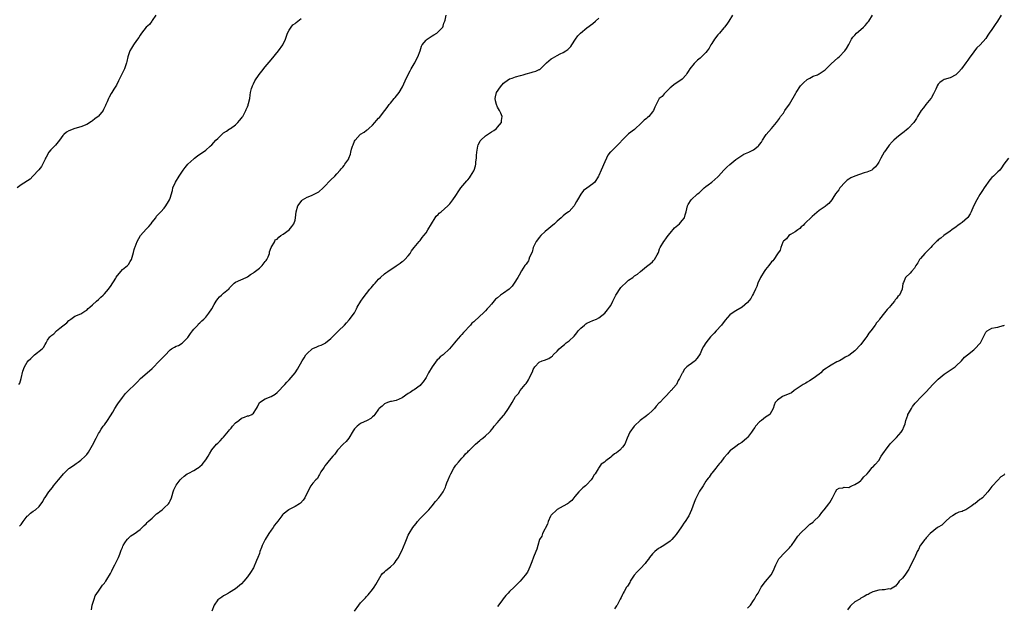
# Model space of a CAD drawing. Units: inches. Extents: x 2586000 to 2589000, y 1542000 to 1545000.
# Drawn here: x 2586364 to 2586695, y 1543671 to 1543867 of the extents above; entities that cross this region are included whole.
import ezdxf

# ---------------------------------------------------------------- set-up
doc = ezdxf.new("R2010")
doc.units = ezdxf.units.IN
doc.header["$MEASUREMENT"] = 0
doc.layers.add('LD25861542_10ft', color=112, linetype='Continuous')

msp = doc.modelspace()

# ---------------------------------------------------------------- linework, layer by layer
at = {"layer": 'LD25861542_10ft'}
for points, elevation in [([(2586410.24, 1543869), (2586409, 1543867.19), (2586408.84, 1543867), (2586408.08, 1543865.92), (2586407.01, 1543865), (2586405.39, 1543863), (2586405, 1543862.34), (2586404.54, 1543861.46), (2586404.11, 1543861), (2586403, 1543859.42), (2586402.71, 1543859), (2586402.1, 1543857.9), (2586401.49, 1543857), (2586401, 1543855.7), (2586400.77, 1543855), (2586400.5, 1543853.5), (2586400.39, 1543853), (2586400.04, 1543852.04), (2586399.71, 1543851), (2586399.48, 1543850.52), (2586398.67, 1543849), (2586397.73, 1543847), (2586397, 1543845.54), (2586396.83, 1543845.17), (2586396.16, 1543844.16), (2586395.43, 1543843), (2586395.25, 1543842.75), (2586394.54, 1543841.46), (2586394.31, 1543841), (2586393.89, 1543839.89), (2586393.48, 1543839), (2586393.29, 1543838.71), (2586393, 1543838.03), (2586392.65, 1543837.35), (2586392.49, 1543837), (2586391, 1543835.16), (2586390.83, 1543835), (2586389.77, 1543834.23), (2586389, 1543833.5), (2586388.66, 1543833.34), (2586387, 1543832.3), (2586385, 1543831.57), (2586383, 1543830.94), (2586381, 1543830.17), (2586380.25, 1543829.75), (2586379.36, 1543829), (2586379, 1543828.67), (2586377.84, 1543827), (2586377.46, 1543826.54), (2586376.58, 1543825.42), (2586376.22, 1543825), (2586375, 1543823.86), (2586374.32, 1543823), (2586373.36, 1543821.36), (2586373.13, 1543821), (2586373, 1543820.69), (2586371.83, 1543818.17), (2586370.92, 1543817.08), (2586368.87, 1543815), (2586368.02, 1543813.98), (2586365, 1543812.1), (2586363.6, 1543811)], 8490), ([(2586364.23, 1543745), (2586364.51, 1543745.49), (2586365, 1543747), (2586365.54, 1543749.54), (2586366.07, 1543751), (2586367, 1543752.55), (2586367.31, 1543753), (2586368.23, 1543753.77), (2586369, 1543754.6), (2586369.25, 1543754.75), (2586369.5, 1543755), (2586372, 1543757), (2586372.49, 1543757.51), (2586373, 1543758.45), (2586373.36, 1543759), (2586373.89, 1543759.89), (2586374.6, 1543761), (2586374.82, 1543761.18), (2586375, 1543761.36), (2586375.94, 1543762.06), (2586376.81, 1543763), (2586377.93, 1543763.93), (2586379, 1543764.78), (2586380.28, 1543765.72), (2586381, 1543766.57), (2586381.65, 1543767), (2586383, 1543767.93), (2586385, 1543768.78), (2586386.4, 1543769.6), (2586387, 1543769.97), (2586387.5, 1543770.5), (2586388.07, 1543771), (2586389, 1543771.78), (2586390.28, 1543773), (2586391, 1543773.55), (2586391.7, 1543774.3), (2586392.55, 1543775), (2586393, 1543775.42), (2586394.33, 1543777), (2586394.59, 1543777.41), (2586395, 1543777.89), (2586396.74, 1543780.74), (2586396.93, 1543781.07), (2586398.46, 1543783), (2586399, 1543783.61), (2586400.73, 1543785), (2586401, 1543785.36), (2586401.66, 1543786.34), (2586402.07, 1543787), (2586402.69, 1543789.31), (2586403, 1543790.35), (2586403.16, 1543791), (2586403.25, 1543791.25), (2586403.92, 1543793), (2586405.04, 1543795), (2586407, 1543797.19), (2586407.89, 1543798.11), (2586408.66, 1543799), (2586409, 1543799.56), (2586410.19, 1543801), (2586410.47, 1543801.53), (2586411, 1543802.05), (2586411.43, 1543802.57), (2586411.87, 1543803), (2586413, 1543804.25), (2586413.57, 1543805), (2586414.44, 1543806.44), (2586414.8, 1543807), (2586415, 1543807.54), (2586415.8, 1543810.2), (2586415.99, 1543811), (2586416.84, 1543813), (2586418.02, 1543815), (2586419.35, 1543817), (2586420.07, 1543817.93), (2586420.97, 1543819), (2586423, 1543820.81), (2586423.23, 1543821), (2586424.25, 1543821.75), (2586427, 1543823.71), (2586428.51, 1543825), (2586429, 1543825.45), (2586430.38, 1543827), (2586431, 1543827.66), (2586432.74, 1543829.26), (2586433, 1543829.46), (2586433.94, 1543830.06), (2586435, 1543830.83), (2586435.29, 1543831), (2586437, 1543832.25), (2586437.81, 1543833), (2586438.38, 1543833.62), (2586439, 1543834.39), (2586439.23, 1543834.77), (2586439.39, 1543835), (2586440.45, 1543837), (2586440.6, 1543837.4), (2586441, 1543838.28), (2586441.19, 1543838.81), (2586441.27, 1543839), (2586441.39, 1543839.39), (2586441.77, 1543841), (2586441.89, 1543842.11), (2586442.06, 1543843), (2586442.37, 1543844.37), (2586442.53, 1543845), (2586442.7, 1543845.3), (2586443, 1543845.96), (2586443.51, 1543847), (2586444.94, 1543849.06), (2586445.81, 1543850.19), (2586447, 1543851.63), (2586449, 1543853.97), (2586451.46, 1543857), (2586452.91, 1543859), (2586453.8, 1543861), (2586454.25, 1543862.25), (2586454.48, 1543863), (2586455, 1543863.92), (2586455.69, 1543865), (2586456.28, 1543865.72), (2586457, 1543866.2), (2586457.41, 1543866.59), (2586457.93, 1543867), (2586459, 1543867.88)], 8500), ([(2586364.48, 1543697.52), (2586365, 1543698.09), (2586365.69, 1543699), (2586367, 1543700.79), (2586367.21, 1543701), (2586368.17, 1543701.83), (2586369, 1543702.47), (2586369.77, 1543703), (2586371, 1543704.06), (2586372.22, 1543705.78), (2586372.88, 1543707), (2586373, 1543707.16), (2586374.25, 1543709), (2586375.5, 1543710.5), (2586375.87, 1543711), (2586377, 1543712.32), (2586377.55, 1543713), (2586378.22, 1543713.78), (2586379.16, 1543715), (2586381, 1543716.81), (2586381.23, 1543717), (2586383, 1543718.22), (2586383.47, 1543718.53), (2586384.13, 1543719), (2586385, 1543719.69), (2586386.54, 1543721), (2586386.76, 1543721.24), (2586387, 1543721.55), (2586387.66, 1543722.34), (2586389, 1543724.63), (2586390.18, 1543727), (2586391, 1543728.54), (2586391.25, 1543729), (2586391.91, 1543730.09), (2586392.58, 1543731), (2586393, 1543731.52), (2586394.04, 1543733), (2586395, 1543734.47), (2586395.76, 1543735.76), (2586396.44, 1543737), (2586396.63, 1543737.37), (2586397, 1543737.88), (2586397.42, 1543738.58), (2586399, 1543740.72), (2586400.03, 1543741.97), (2586401, 1543742.98), (2586403.13, 1543745), (2586404.05, 1543745.95), (2586405.09, 1543747), (2586407.34, 1543749), (2586409, 1543750.44), (2586409.57, 1543751), (2586411, 1543752.56), (2586411.46, 1543753), (2586412.27, 1543753.73), (2586413, 1543754.57), (2586413.26, 1543754.74), (2586415, 1543756.63), (2586415.49, 1543757), (2586416.46, 1543757.54), (2586417, 1543757.87), (2586417.82, 1543758.18), (2586419.1, 1543758.9), (2586421, 1543760.79), (2586421.85, 1543762.15), (2586422.52, 1543763), (2586423, 1543763.65), (2586424.28, 1543765), (2586424.61, 1543765.39), (2586425, 1543765.71), (2586425.63, 1543766.37), (2586426.35, 1543767), (2586427, 1543767.6), (2586428.04, 1543769), (2586429, 1543770.38), (2586429.86, 1543771.86), (2586430.47, 1543773), (2586431, 1543773.77), (2586431.58, 1543774.42), (2586432.26, 1543775), (2586433, 1543775.66), (2586434.59, 1543777), (2586434.81, 1543777.19), (2586435, 1543777.48), (2586435.78, 1543778.22), (2586436.53, 1543779), (2586437, 1543779.43), (2586440.52, 1543781), (2586441, 1543781.19), (2586442.03, 1543781.97), (2586443, 1543782.51), (2586443.25, 1543782.75), (2586445, 1543784.12), (2586445.95, 1543785), (2586447, 1543786.35), (2586447.3, 1543786.7), (2586447.5, 1543787), (2586447.91, 1543787.91), (2586448.36, 1543789), (2586448.44, 1543789.56), (2586449, 1543790.99), (2586450.14, 1543793), (2586450.36, 1543793.64), (2586451, 1543793.86), (2586451.54, 1543794.46), (2586452.23, 1543795), (2586453, 1543795.46), (2586455, 1543797), (2586455.9, 1543798.1), (2586456.57, 1543799), (2586457, 1543800.21), (2586457.18, 1543801), (2586457.41, 1543803), (2586457.96, 1543805), (2586458.38, 1543805.62), (2586459.25, 1543806.75), (2586459.53, 1543807), (2586461, 1543807.95), (2586462.53, 1543808.53), (2586463.64, 1543809), (2586464.53, 1543809.47), (2586465, 1543809.76), (2586466.45, 1543811), (2586467, 1543811.64), (2586468.63, 1543813.37), (2586469, 1543813.75), (2586470.33, 1543815), (2586471, 1543815.7), (2586472.14, 1543817), (2586472.52, 1543817.48), (2586473, 1543818.03), (2586473.43, 1543818.57), (2586473.75, 1543819), (2586475, 1543820.84), (2586475.08, 1543821), (2586475.63, 1543822.37), (2586475.75, 1543823), (2586475.99, 1543823.99), (2586476.28, 1543825), (2586476.47, 1543825.53), (2586477, 1543826.76), (2586477.14, 1543827), (2586478.89, 1543829), (2586479, 1543829.1), (2586480.22, 1543829.78), (2586481, 1543830.41), (2586481.39, 1543830.61), (2586481.77, 1543831), (2586483, 1543832.1), (2586483.73, 1543833), (2586484.38, 1543833.62), (2586485, 1543834.41), (2586485.3, 1543834.7), (2586487.17, 1543837), (2586487.96, 1543838.04), (2586488.59, 1543839), (2586489, 1543839.5), (2586490.3, 1543841), (2586490.66, 1543841.34), (2586491.55, 1543842.45), (2586491.9, 1543843), (2586493.06, 1543845), (2586493.95, 1543847), (2586494.95, 1543849.05), (2586495.63, 1543850.37), (2586496, 1543851), (2586497, 1543852.64), (2586497.19, 1543853), (2586497.78, 1543854.22), (2586498.22, 1543855), (2586499.03, 1543857), (2586499.43, 1543858.57), (2586499.68, 1543859), (2586501, 1543860.66), (2586501.41, 1543861), (2586503, 1543862.02), (2586503.58, 1543862.42), (2586504.59, 1543863), (2586506.58, 1543865), (2586506.71, 1543865.29), (2586507, 1543866.27), (2586507.26, 1543867), (2586507.35, 1543867.35), (2586507.75, 1543869)], 8510), ([(2586388.6, 1543669.4), (2586388.89, 1543671), (2586389.5, 1543673), (2586389.86, 1543674.14), (2586391, 1543675.71), (2586392.32, 1543677.68), (2586393, 1543678.4), (2586393.23, 1543678.77), (2586393.4, 1543679), (2586394.12, 1543680.12), (2586394.66, 1543681), (2586395, 1543681.6), (2586395.46, 1543682.54), (2586395.72, 1543683), (2586396.46, 1543684.46), (2586396.72, 1543685), (2586397, 1543685.65), (2586397.65, 1543687), (2586398.09, 1543688.09), (2586398.58, 1543689.42), (2586399, 1543690.36), (2586399.18, 1543690.82), (2586399.27, 1543691), (2586399.86, 1543691.86), (2586400.56, 1543693), (2586400.75, 1543693.25), (2586401, 1543693.44), (2586401.8, 1543694.2), (2586403, 1543694.91), (2586405, 1543696.4), (2586406.31, 1543697.69), (2586407, 1543698.26), (2586407.34, 1543698.66), (2586407.69, 1543699), (2586409, 1543700.21), (2586409.82, 1543701), (2586410.41, 1543701.59), (2586411, 1543701.98), (2586411.54, 1543702.46), (2586412.35, 1543703), (2586413, 1543703.58), (2586414.46, 1543705), (2586414.65, 1543705.35), (2586415, 1543705.95), (2586415.5, 1543707), (2586415.76, 1543707.76), (2586416.1, 1543709), (2586416.28, 1543709.73), (2586416.89, 1543711), (2586417, 1543711.2), (2586418.38, 1543713), (2586418.68, 1543713.32), (2586419.75, 1543714.25), (2586420.8, 1543715), (2586421.26, 1543715.26), (2586423, 1543716.17), (2586424.27, 1543717), (2586424.75, 1543717.25), (2586425, 1543717.46), (2586425.8, 1543718.2), (2586427, 1543719.71), (2586427.78, 1543721), (2586428.25, 1543721.75), (2586429, 1543723.05), (2586430.65, 1543725), (2586431, 1543725.34), (2586431.88, 1543726.12), (2586432.66, 1543727), (2586433, 1543727.36), (2586434.67, 1543729.33), (2586435, 1543729.77), (2586435.57, 1543730.43), (2586435.99, 1543731), (2586437, 1543732.15), (2586438.06, 1543733), (2586439, 1543733.71), (2586439.98, 1543734.02), (2586441, 1543734.5), (2586441.45, 1543734.55), (2586442.42, 1543735), (2586443, 1543735.46), (2586444, 1543737), (2586444.41, 1543737.59), (2586445, 1543739.01), (2586447, 1543740.22), (2586449, 1543740.97), (2586450.25, 1543741.75), (2586451, 1543742.3), (2586451.69, 1543743), (2586453, 1543744.45), (2586453.53, 1543745), (2586454.22, 1543745.78), (2586455, 1543746.57), (2586457, 1543748.9), (2586457.83, 1543750.17), (2586459.36, 1543753), (2586460.01, 1543753.99), (2586460.64, 1543755), (2586461, 1543755.41), (2586462.78, 1543757), (2586463, 1543757.15), (2586464.32, 1543757.68), (2586465, 1543758.01), (2586465.76, 1543758.24), (2586467.08, 1543758.92), (2586467.19, 1543759), (2586469, 1543760.47), (2586469.57, 1543761), (2586470.26, 1543761.74), (2586471, 1543762.48), (2586471.6, 1543763), (2586473.63, 1543765), (2586474.28, 1543765.72), (2586475.21, 1543766.79), (2586476.9, 1543769.1), (2586477.62, 1543770.38), (2586477.9, 1543771), (2586479.05, 1543773), (2586479.82, 1543774.18), (2586481, 1543775.57), (2586482.15, 1543777), (2586482.5, 1543777.5), (2586483, 1543778.09), (2586483.43, 1543778.57), (2586483.84, 1543779), (2586485, 1543780.38), (2586485.71, 1543781), (2586487, 1543782.18), (2586487.49, 1543782.51), (2586488.15, 1543783), (2586491, 1543784.86), (2586492.28, 1543785.72), (2586493, 1543786.32), (2586493.4, 1543786.6), (2586493.85, 1543787), (2586495, 1543788.26), (2586495.6, 1543789), (2586496.15, 1543789.85), (2586497.01, 1543790.99), (2586498.65, 1543793), (2586499, 1543793.4), (2586499.66, 1543794.34), (2586500.26, 1543795), (2586501, 1543795.95), (2586501.59, 1543797), (2586502.76, 1543799), (2586504.04, 1543801), (2586504.43, 1543801.57), (2586505, 1543802.08), (2586505.44, 1543802.56), (2586506.01, 1543803), (2586508.35, 1543805), (2586508.65, 1543805.35), (2586509, 1543805.71), (2586510.01, 1543807), (2586511, 1543808.43), (2586511.98, 1543810.02), (2586512.71, 1543811), (2586514.63, 1543813.37), (2586515, 1543813.75), (2586515.56, 1543814.44), (2586515.96, 1543815), (2586517, 1543816.73), (2586517.11, 1543817), (2586517.54, 1543818.46), (2586517.66, 1543819), (2586517.73, 1543819.73), (2586517.91, 1543821), (2586517.92, 1543821.92), (2586517.99, 1543823), (2586518.32, 1543825), (2586518.51, 1543825.49), (2586519, 1543826.44), (2586519.21, 1543826.79), (2586519.36, 1543827), (2586521, 1543828.53), (2586523, 1543829.82), (2586523.7, 1543830.3), (2586524.65, 1543831), (2586525, 1543831.41), (2586526.27, 1543833), (2586526.33, 1543833.67), (2586526.54, 1543835), (2586526.11, 1543836.11), (2586525.69, 1543837), (2586525, 1543838.1), (2586524.61, 1543839), (2586524.3, 1543840.3), (2586524.17, 1543841), (2586524.36, 1543841.64), (2586524.65, 1543843), (2586525.95, 1543845), (2586527, 1543846.23), (2586527.43, 1543846.57), (2586529, 1543847.63), (2586529.89, 1543847.89), (2586531, 1543848.29), (2586532.73, 1543848.73), (2586533.64, 1543849), (2586534.65, 1543849.35), (2586536.24, 1543849.76), (2586537, 1543850.01), (2586537.84, 1543850.16), (2586539, 1543850.73), (2586539.2, 1543850.8), (2586541, 1543852.53), (2586541.42, 1543853), (2586543, 1543854.32), (2586543.42, 1543854.58), (2586544.19, 1543855), (2586545, 1543855.47), (2586546.05, 1543856.05), (2586547, 1543856.51), (2586547.92, 1543857), (2586548.56, 1543857.44), (2586549, 1543857.95), (2586549.56, 1543858.44), (2586549.96, 1543859), (2586551.17, 1543861), (2586551.97, 1543862.03), (2586552.88, 1543863), (2586555, 1543864.77), (2586557, 1543866.26), (2586557.89, 1543867), (2586559, 1543867.97)], 8520), ([(2586603.93, 1543869), (2586602.71, 1543867), (2586602.03, 1543865.96), (2586601.27, 1543865), (2586601, 1543864.71), (2586599.51, 1543863), (2586599.28, 1543862.72), (2586599, 1543862.43), (2586597.9, 1543861), (2586597, 1543859.47), (2586596.68, 1543859), (2586596.11, 1543857.89), (2586595.76, 1543857.47), (2586595.36, 1543857), (2586595, 1543856.53), (2586593, 1543854.57), (2586592.15, 1543853.85), (2586591.21, 1543853), (2586591, 1543852.79), (2586589.57, 1543851), (2586589, 1543850.09), (2586588.62, 1543849.38), (2586588.33, 1543849), (2586587, 1543847.53), (2586585.52, 1543846.48), (2586584.31, 1543845.69), (2586583.37, 1543845), (2586583, 1543844.61), (2586581.36, 1543843), (2586581.22, 1543842.78), (2586581, 1543842.56), (2586580.31, 1543841.69), (2586579.33, 1543841), (2586579, 1543840.6), (2586578.29, 1543839), (2586577.86, 1543838.14), (2586577.41, 1543837), (2586577, 1543836.56), (2586575.83, 1543835), (2586575.37, 1543834.63), (2586575, 1543834.3), (2586574.27, 1543833.73), (2586573.5, 1543833), (2586573, 1543832.49), (2586571.32, 1543831), (2586571, 1543830.68), (2586569, 1543829.18), (2586568.79, 1543829), (2586567, 1543827.15), (2586565.98, 1543826.02), (2586565, 1543825.01), (2586563, 1543823.15), (2586562.86, 1543823), (2586562.03, 1543821.97), (2586561.54, 1543821), (2586561, 1543819.79), (2586559.81, 1543817), (2586559, 1543815.16), (2586558.92, 1543815), (2586557.65, 1543813), (2586557, 1543812.35), (2586555.02, 1543810.98), (2586553.86, 1543810.14), (2586553, 1543808.94), (2586551.9, 1543807), (2586551.51, 1543806.49), (2586551, 1543805.47), (2586550.71, 1543805), (2586549, 1543803.16), (2586548.83, 1543803), (2586547.75, 1543802.25), (2586547, 1543801.61), (2586546.65, 1543801.35), (2586546.34, 1543801), (2586545, 1543799.87), (2586544.11, 1543799), (2586541, 1543796.43), (2586539.58, 1543795), (2586539, 1543794.34), (2586538.4, 1543793.6), (2586537.97, 1543793), (2586536.99, 1543791), (2586536.57, 1543789.43), (2586535.76, 1543787.76), (2586535.54, 1543787), (2586535.4, 1543786.6), (2586535, 1543786.13), (2586534.56, 1543785.44), (2586534.2, 1543785), (2586533, 1543783.19), (2586532.26, 1543781.74), (2586531.78, 1543781), (2586530.6, 1543779), (2586529.93, 1543778.07), (2586528.93, 1543777), (2586527, 1543775.74), (2586526.04, 1543775), (2586525, 1543774.15), (2586524.33, 1543773.67), (2586523, 1543771.99), (2586522.12, 1543771), (2586521.56, 1543770.44), (2586521, 1543769.77), (2586520.57, 1543769.43), (2586520.18, 1543769), (2586519, 1543767.94), (2586517, 1543766.09), (2586516.4, 1543765.6), (2586515.94, 1543765), (2586513.55, 1543762.45), (2586513, 1543761.81), (2586512.6, 1543761.4), (2586511, 1543759.58), (2586510.55, 1543759), (2586508.91, 1543757), (2586506.72, 1543755), (2586505.67, 1543754.33), (2586505, 1543753.54), (2586504.68, 1543753.32), (2586503, 1543751), (2586501.76, 1543749), (2586501, 1543747.35), (2586500.78, 1543747), (2586500.03, 1543745.97), (2586499.26, 1543745), (2586499, 1543744.71), (2586497, 1543743.3), (2586496.53, 1543743), (2586495.63, 1543742.37), (2586495, 1543741.99), (2586493, 1543740.59), (2586491, 1543739.64), (2586489.37, 1543739.37), (2586489, 1543739.28), (2586488.02, 1543739), (2586487, 1543738.6), (2586486.19, 1543737.81), (2586485.22, 1543737), (2586485, 1543736.72), (2586483.82, 1543735), (2586483.47, 1543734.53), (2586483, 1543734.2), (2586482.39, 1543733.61), (2586481.18, 1543733), (2586479, 1543731.93), (2586477.8, 1543731), (2586477.4, 1543730.6), (2586477, 1543730.13), (2586476.54, 1543729.46), (2586475.01, 1543726.99), (2586474.12, 1543725.88), (2586473.11, 1543725), (2586471.26, 1543723), (2586471, 1543722.68), (2586470.3, 1543721.7), (2586469.64, 1543721), (2586469, 1543720.21), (2586467.96, 1543719), (2586467.6, 1543718.4), (2586467, 1543717.75), (2586466.72, 1543717.28), (2586466.49, 1543717), (2586465.68, 1543715.68), (2586465.33, 1543715), (2586465.22, 1543714.78), (2586465, 1543714.52), (2586464.49, 1543713.51), (2586463.95, 1543713), (2586463, 1543711.94), (2586462.27, 1543711), (2586461, 1543708.72), (2586460.22, 1543707), (2586459.75, 1543706.25), (2586458.8, 1543705.2), (2586458.53, 1543705), (2586457, 1543704.06), (2586455, 1543703.09), (2586454.86, 1543703), (2586453, 1543701.54), (2586452.72, 1543701.28), (2586452.53, 1543701), (2586451.18, 1543699.18), (2586450.13, 1543697.87), (2586449.58, 1543697), (2586449, 1543696.13), (2586448.16, 1543695), (2586446.95, 1543693), (2586445.95, 1543691), (2586445.66, 1543690.34), (2586445.2, 1543689), (2586445, 1543688.35), (2586444.51, 1543687), (2586444.09, 1543685.91), (2586443, 1543683.55), (2586442.03, 1543681.97), (2586441, 1543680.43), (2586439.79, 1543679), (2586439, 1543678.18), (2586437.66, 1543677), (2586437, 1543676.46), (2586435, 1543675.19), (2586434.65, 1543675), (2586433.61, 1543674.39), (2586433, 1543674.13), (2586432.34, 1543673.66), (2586431.35, 1543673), (2586431, 1543672.7), (2586429.79, 1543671), (2586429.03, 1543669)], 8530), ([(2586477, 1543668.96), (2586478.43, 1543671), (2586479, 1543671.77), (2586480.59, 1543673.41), (2586481, 1543673.89), (2586481.58, 1543674.42), (2586483, 1543676.18), (2586483.54, 1543677), (2586484.09, 1543677.91), (2586485, 1543679.49), (2586485.94, 1543681), (2586486.4, 1543681.6), (2586487, 1543682.1), (2586487.43, 1543682.57), (2586489, 1543683.85), (2586490.22, 1543685), (2586490.58, 1543685.42), (2586491, 1543685.94), (2586491.43, 1543686.57), (2586491.7, 1543687), (2586492.42, 1543688.42), (2586492.82, 1543689.17), (2586493.43, 1543690.57), (2586493.93, 1543691.93), (2586494.37, 1543693), (2586495, 1543694.48), (2586495.28, 1543695), (2586496.56, 1543697), (2586497, 1543697.61), (2586497.62, 1543698.38), (2586498.1, 1543699), (2586499, 1543700.02), (2586499.93, 1543701), (2586500.48, 1543701.52), (2586501, 1543702.05), (2586501.89, 1543703), (2586503, 1543704.27), (2586504.2, 1543705.8), (2586505.27, 1543707), (2586505.92, 1543707.92), (2586506.71, 1543709), (2586506.81, 1543709.19), (2586507.46, 1543710.54), (2586507.61, 1543711), (2586507.98, 1543711.98), (2586508.39, 1543713), (2586509, 1543714.39), (2586509.2, 1543714.8), (2586509.26, 1543715), (2586510.33, 1543717), (2586511, 1543717.95), (2586511.84, 1543719), (2586513, 1543720.31), (2586513.67, 1543721), (2586514.22, 1543721.78), (2586515, 1543722.44), (2586515.28, 1543722.72), (2586515.6, 1543723), (2586517, 1543724.49), (2586517.62, 1543725), (2586519, 1543726.26), (2586519.42, 1543726.58), (2586520.06, 1543727), (2586521, 1543727.8), (2586522.33, 1543729), (2586522.64, 1543729.36), (2586523, 1543729.83), (2586523.52, 1543730.48), (2586523.88, 1543731), (2586525, 1543732.3), (2586525.58, 1543733), (2586527, 1543734.61), (2586527.17, 1543734.83), (2586528.71, 1543737), (2586529.91, 1543739), (2586531.07, 1543741), (2586531.98, 1543742.02), (2586532.62, 1543743), (2586534.32, 1543745), (2586534.64, 1543745.36), (2586535, 1543746.09), (2586535.4, 1543746.6), (2586535.63, 1543747), (2586536.11, 1543748.11), (2586536.74, 1543749.26), (2586537, 1543750.11), (2586537.49, 1543751), (2586539, 1543752.56), (2586539.94, 1543753), (2586540.78, 1543753.22), (2586542.23, 1543753.77), (2586543, 1543754.29), (2586543.4, 1543754.6), (2586543.72, 1543755), (2586545, 1543756.21), (2586545.73, 1543757), (2586547, 1543758.09), (2586547.53, 1543758.47), (2586548.08, 1543759), (2586549, 1543759.69), (2586550.69, 1543761.31), (2586551.65, 1543762.35), (2586552.09, 1543763), (2586553, 1543763.97), (2586554.16, 1543765), (2586554.62, 1543765.38), (2586555, 1543765.61), (2586557, 1543766.55), (2586558.2, 1543767), (2586559, 1543767.43), (2586561, 1543768.94), (2586561.91, 1543770.09), (2586562.6, 1543771), (2586563, 1543771.57), (2586563.71, 1543773), (2586564.75, 1543775), (2586566.44, 1543777.56), (2586567, 1543778.16), (2586567.95, 1543779), (2586569, 1543780.02), (2586570.44, 1543781), (2586570.76, 1543781.24), (2586571, 1543781.48), (2586571.95, 1543782.05), (2586573, 1543782.98), (2586575, 1543784.65), (2586575.43, 1543785), (2586576.34, 1543785.66), (2586577, 1543786.23), (2586577.39, 1543786.61), (2586577.69, 1543787), (2586578.55, 1543788.55), (2586578.9, 1543789.1), (2586579, 1543789.33), (2586579.43, 1543790.57), (2586579.6, 1543791), (2586580.85, 1543793), (2586581, 1543793.19), (2586581.75, 1543794.25), (2586582.31, 1543795), (2586583, 1543795.87), (2586584.42, 1543797.58), (2586585, 1543798.08), (2586586.1, 1543799), (2586587, 1543800.06), (2586587.74, 1543801), (2586588.04, 1543801.96), (2586588.4, 1543803), (2586588.8, 1543805), (2586589, 1543805.45), (2586590.02, 1543807), (2586592.2, 1543809), (2586592.66, 1543809.34), (2586594.42, 1543811), (2586595, 1543811.46), (2586595.76, 1543812.04), (2586597.02, 1543813), (2586599, 1543814.78), (2586599.11, 1543814.88), (2586599.2, 1543815), (2586601.03, 1543817), (2586602, 1543818), (2586603, 1543818.84), (2586605, 1543820.59), (2586607, 1543821.95), (2586607.7, 1543822.3), (2586609.39, 1543823), (2586611, 1543823.82), (2586612.54, 1543825), (2586612.78, 1543825.22), (2586613, 1543825.57), (2586613.63, 1543826.37), (2586613.95, 1543827), (2586615, 1543828.67), (2586615.27, 1543829), (2586616.09, 1543829.91), (2586617.06, 1543830.94), (2586618.64, 1543833), (2586619, 1543833.38), (2586619.66, 1543834.34), (2586620.04, 1543835), (2586621, 1543836.16), (2586621.54, 1543837), (2586623, 1543839.16), (2586625.18, 1543842.82), (2586625.25, 1543843), (2586626.75, 1543845.25), (2586627.74, 1543846.25), (2586629, 1543847.39), (2586629.89, 1543847.89), (2586631, 1543848.48), (2586632.47, 1543849), (2586632.82, 1543849.18), (2586633, 1543849.31), (2586634.06, 1543849.94), (2586635, 1543850.69), (2586637, 1543852.68), (2586639.29, 1543854.71), (2586639.71, 1543855), (2586641.63, 1543857), (2586642.19, 1543857.81), (2586643, 1543859.11), (2586643.89, 1543861), (2586644.33, 1543861.67), (2586645, 1543862.32), (2586645.61, 1543863), (2586647, 1543864.16), (2586647.96, 1543865), (2586648.43, 1543865.57), (2586649, 1543866.17), (2586649.37, 1543866.63), (2586649.65, 1543867), (2586650.9, 1543869)], 8540), ([(2586694.13, 1543869), (2586692.88, 1543867), (2586692.11, 1543865.89), (2586691, 1543864.22), (2586690.14, 1543863), (2586689.72, 1543862.28), (2586689, 1543861.2), (2586687.09, 1543859), (2586686.01, 1543857.99), (2586685.24, 1543857), (2586685, 1543856.73), (2586683.42, 1543854.58), (2586683, 1543853.96), (2586682.58, 1543853.42), (2586682.3, 1543853), (2586680.83, 1543851), (2586679.97, 1543850.03), (2586679, 1543849.05), (2586678.93, 1543849), (2586677, 1543848.02), (2586675, 1543847.37), (2586674.37, 1543847), (2586673.54, 1543846.46), (2586673, 1543845.83), (2586672.67, 1543845.33), (2586672.51, 1543845), (2586672.15, 1543844.15), (2586671.44, 1543842.56), (2586671, 1543841.79), (2586670.72, 1543841.28), (2586670.53, 1543841), (2586668.87, 1543839), (2586668.04, 1543837.96), (2586667.25, 1543837), (2586666.05, 1543835), (2586665.68, 1543834.32), (2586664.82, 1543833), (2586662.92, 1543831), (2586661, 1543829.44), (2586660.74, 1543829.26), (2586659, 1543827.85), (2586658.05, 1543827), (2586657.53, 1543826.47), (2586656.58, 1543825.42), (2586656.27, 1543825), (2586655, 1543823.15), (2586654.89, 1543823), (2586653.69, 1543821), (2586653, 1543819.65), (2586652.59, 1543819), (2586651.91, 1543818.09), (2586651, 1543817.29), (2586650.86, 1543817.14), (2586650.65, 1543817), (2586649, 1543816.29), (2586648.08, 1543816.08), (2586645, 1543815), (2586643.64, 1543814.36), (2586643, 1543813.92), (2586642.42, 1543813.58), (2586641.79, 1543813), (2586639.93, 1543811), (2586639.58, 1543810.42), (2586638.51, 1543809), (2586637.57, 1543807.57), (2586637.22, 1543807), (2586636.23, 1543805.77), (2586635.28, 1543805), (2586635, 1543804.82), (2586633, 1543803.41), (2586630.62, 1543801.38), (2586628.11, 1543799), (2586627.62, 1543798.38), (2586627, 1543797.92), (2586626.56, 1543797.44), (2586625.88, 1543797), (2586625, 1543796.27), (2586623.35, 1543795.35), (2586622.84, 1543795), (2586622.03, 1543793.97), (2586621, 1543793.12), (2586620.92, 1543793), (2586620.84, 1543792.84), (2586620.13, 1543791), (2586619.87, 1543790.13), (2586619, 1543788.91), (2586617.74, 1543787), (2586617.4, 1543786.6), (2586617, 1543786.2), (2586616.13, 1543785), (2586615, 1543783.59), (2586614.58, 1543783), (2586613.35, 1543781), (2586612.4, 1543779), (2586612.07, 1543777.93), (2586611.62, 1543777), (2586611, 1543775.58), (2586610.66, 1543775), (2586610.09, 1543773.91), (2586609, 1543772.6), (2586607.11, 1543771), (2586605, 1543769.81), (2586603.79, 1543769), (2586603, 1543768.37), (2586601.39, 1543766.61), (2586600.23, 1543765), (2586598.47, 1543763), (2586597.73, 1543762.27), (2586596.76, 1543761.24), (2586596.56, 1543761), (2586595.76, 1543760), (2586594.96, 1543759), (2586594.18, 1543757.82), (2586593.7, 1543757), (2586593, 1543755.31), (2586592.07, 1543753.93), (2586591.25, 1543753), (2586591, 1543752.78), (2586590.14, 1543752.14), (2586589, 1543751.33), (2586588.6, 1543751), (2586587.8, 1543750.2), (2586587.07, 1543749), (2586587, 1543748.82), (2586586.15, 1543747), (2586585.62, 1543746.38), (2586585.09, 1543745), (2586585, 1543744.89), (2586583.3, 1543743), (2586583.12, 1543742.88), (2586583, 1543742.69), (2586581.43, 1543741), (2586581, 1543740.59), (2586579.48, 1543739), (2586579.22, 1543738.78), (2586578.26, 1543737.74), (2586577.69, 1543737), (2586577, 1543736.32), (2586575.58, 1543735), (2586575.27, 1543734.73), (2586575, 1543734.52), (2586572.86, 1543733), (2586571, 1543731.14), (2586570.87, 1543731), (2586569.46, 1543729), (2586569, 1543728.07), (2586568.53, 1543727), (2586567.72, 1543725), (2586567, 1543723.96), (2586566.1, 1543723), (2586565.47, 1543722.53), (2586565, 1543722.07), (2586564.29, 1543721.71), (2586563.38, 1543721), (2586563, 1543720.68), (2586561.36, 1543719.36), (2586560.89, 1543719), (2586559.76, 1543718.24), (2586558.85, 1543717), (2586558.74, 1543716.74), (2586557.73, 1543715), (2586557.39, 1543714.61), (2586557, 1543713.86), (2586556.67, 1543713.33), (2586556.48, 1543713), (2586555, 1543711.48), (2586554.5, 1543711), (2586553.68, 1543710.32), (2586552.64, 1543709.36), (2586552.3, 1543709), (2586551, 1543707.48), (2586550.6, 1543707), (2586549.91, 1543706.09), (2586549, 1543705.42), (2586548.79, 1543705.21), (2586548.47, 1543705), (2586547, 1543704.23), (2586545, 1543703.1), (2586544.88, 1543703), (2586543, 1543701.12), (2586542.9, 1543701), (2586542.82, 1543700.82), (2586542.01, 1543699), (2586541.82, 1543698.18), (2586540.12, 1543695), (2586539.82, 1543694.18), (2586539.09, 1543693), (2586538.47, 1543691), (2586538.22, 1543689.78), (2586537.86, 1543689), (2586537.09, 1543687.09), (2586536.53, 1543685.47), (2586535.86, 1543683.86), (2586535.53, 1543683), (2586535, 1543682.05), (2586534.3, 1543681), (2586532.59, 1543679), (2586531.77, 1543678.23), (2586530.55, 1543677), (2586529, 1543675.51), (2586528.54, 1543675), (2586527.79, 1543674.21), (2586526.91, 1543673.09), (2586526.46, 1543672.46), (2586525, 1543670.54)], 8550), ([(2586696.59, 1543821), (2586695, 1543818.94), (2586694.26, 1543817.74), (2586693.69, 1543817), (2586693, 1543816.45), (2586691.54, 1543815), (2586691, 1543814.52), (2586690.29, 1543813.71), (2586688.39, 1543811), (2586687.89, 1543810.11), (2586687, 1543808.77), (2586685.95, 1543807), (2586684.88, 1543804.88), (2586684.04, 1543803), (2586683.71, 1543802.29), (2586682.9, 1543801.1), (2586682.8, 1543801), (2586681, 1543799.43), (2586680.4, 1543799), (2586679.56, 1543798.44), (2586679, 1543798.01), (2586677.56, 1543797), (2586677, 1543796.48), (2586674.88, 1543795), (2586673.88, 1543794.12), (2586673, 1543793.56), (2586672.73, 1543793.27), (2586672.42, 1543793), (2586671, 1543791.53), (2586670.53, 1543791), (2586668.51, 1543789), (2586667, 1543787.32), (2586666.75, 1543787), (2586666.12, 1543785.88), (2586665.5, 1543785), (2586665, 1543784.1), (2586664.06, 1543783), (2586663.61, 1543782.39), (2586662.05, 1543781), (2586661.32, 1543779.32), (2586661.11, 1543778.89), (2586660.88, 1543777), (2586659.96, 1543775), (2586659.48, 1543774.52), (2586659, 1543773.87), (2586658.59, 1543773.41), (2586658.33, 1543773), (2586657, 1543771.49), (2586656.61, 1543771), (2586655.81, 1543770.19), (2586655, 1543769.07), (2586653.3, 1543767), (2586653, 1543766.55), (2586652.28, 1543765.72), (2586651.86, 1543765), (2586650.42, 1543763), (2586649.7, 1543762.3), (2586649, 1543761.1), (2586648.73, 1543760.73), (2586647.19, 1543758.81), (2586647, 1543758.51), (2586645, 1543756.3), (2586643, 1543754.81), (2586641.8, 1543754.2), (2586641, 1543753.66), (2586639.82, 1543753), (2586639, 1543752.59), (2586637, 1543751.53), (2586636.19, 1543751), (2586635.44, 1543750.56), (2586634.29, 1543749.71), (2586633.57, 1543749), (2586633, 1543748.52), (2586631, 1543747.02), (2586629.76, 1543746.24), (2586629, 1543745.81), (2586628.5, 1543745.5), (2586627.62, 1543745), (2586627, 1543744.55), (2586625.67, 1543743.67), (2586625, 1543743.2), (2586624.63, 1543743), (2586623.71, 1543742.29), (2586621.26, 1543741.26), (2586620.92, 1543741.08), (2586620.71, 1543741), (2586619, 1543739.83), (2586618.2, 1543739), (2586617.88, 1543738.12), (2586617.57, 1543737), (2586616.5, 1543735), (2586615.59, 1543734.41), (2586615, 1543734.06), (2586613.69, 1543733), (2586613, 1543732.51), (2586611.64, 1543731), (2586611.37, 1543730.63), (2586611, 1543730.04), (2586610.28, 1543729), (2586609, 1543727.24), (2586608.74, 1543727), (2586607, 1543725.56), (2586606.09, 1543725), (2586605, 1543724.22), (2586603.35, 1543723), (2586603.17, 1543722.83), (2586602.19, 1543721.81), (2586601, 1543720.37), (2586599.94, 1543719), (2586599.52, 1543718.48), (2586599, 1543717.87), (2586598.34, 1543717), (2586597, 1543715.32), (2586596.76, 1543715), (2586596.07, 1543713.93), (2586595.76, 1543713.55), (2586595.31, 1543713), (2586595, 1543712.57), (2586594, 1543711), (2586593.63, 1543710.37), (2586593, 1543709.53), (2586592.82, 1543709.18), (2586592.7, 1543709), (2586592.34, 1543708.34), (2586591.66, 1543707), (2586591.46, 1543706.54), (2586591, 1543705.44), (2586590.1, 1543703), (2586589.21, 1543701), (2586589, 1543700.64), (2586587.96, 1543699), (2586587.56, 1543698.44), (2586587, 1543697.59), (2586586.75, 1543697.25), (2586585, 1543694.67), (2586584.23, 1543693.77), (2586583.55, 1543693), (2586583, 1543692.46), (2586580.87, 1543691), (2586579.69, 1543690.31), (2586579, 1543689.95), (2586577.82, 1543689), (2586577, 1543688.24), (2586576.04, 1543687), (2586575.64, 1543686.36), (2586575, 1543685.59), (2586574.55, 1543685), (2586573, 1543683.29), (2586571.88, 1543682.12), (2586570.92, 1543681.08), (2586569.58, 1543679), (2586569.4, 1543678.61), (2586568.64, 1543677.36), (2586568.36, 1543677), (2586567.51, 1543675.51), (2586567.22, 1543675), (2586567, 1543674.5), (2586566.47, 1543673.53), (2586566.22, 1543673), (2586565.37, 1543671.37), (2586565.17, 1543671), (2586565, 1543670.73), (2586564.22, 1543669.78)], 8560), ([(2586609, 1543669.93), (2586609.91, 1543671), (2586611, 1543672.58), (2586611.31, 1543673), (2586611.88, 1543674.12), (2586612.54, 1543675), (2586613.58, 1543677), (2586615.04, 1543678.96), (2586616.91, 1543681.09), (2586617.62, 1543682.38), (2586618.47, 1543684.47), (2586618.79, 1543685.21), (2586619, 1543685.59), (2586619.52, 1543686.48), (2586619.89, 1543687), (2586621, 1543688.22), (2586623, 1543690.21), (2586623.38, 1543690.62), (2586623.68, 1543691), (2586625, 1543692.79), (2586625.89, 1543694.11), (2586627, 1543695.38), (2586628.74, 1543697), (2586628.86, 1543697.14), (2586629, 1543697.23), (2586629.89, 1543698.11), (2586631, 1543698.88), (2586631.15, 1543699), (2586633.15, 1543701), (2586633.93, 1543702.07), (2586634.73, 1543703), (2586636.26, 1543705), (2586636.56, 1543705.44), (2586637, 1543706.24), (2586637.52, 1543707), (2586638.06, 1543708.06), (2586638.5, 1543709), (2586639, 1543709.84), (2586639.75, 1543710.25), (2586641, 1543710.32), (2586641.46, 1543710.54), (2586643, 1543710.51), (2586643.26, 1543710.74), (2586643.98, 1543711), (2586645, 1543711.45), (2586646.3, 1543712.3), (2586647, 1543712.81), (2586647.23, 1543713), (2586648, 1543714), (2586649, 1543714.89), (2586649.11, 1543715), (2586649.69, 1543715.69), (2586650.85, 1543717.15), (2586651, 1543717.27), (2586651.79, 1543718.21), (2586653, 1543719.55), (2586653.88, 1543721), (2586655, 1543722.59), (2586655.24, 1543723), (2586656.88, 1543725.12), (2586657, 1543725.24), (2586657.84, 1543726.16), (2586658.77, 1543727), (2586659, 1543727.24), (2586660.6, 1543729), (2586661, 1543729.72), (2586661.58, 1543731), (2586661.85, 1543731.85), (2586662.16, 1543733), (2586662.78, 1543734.78), (2586662.85, 1543735), (2586663, 1543735.3), (2586664.02, 1543737), (2586664.4, 1543737.6), (2586665.28, 1543738.72), (2586667.34, 1543741), (2586668.2, 1543741.8), (2586669, 1543742.58), (2586671.21, 1543745), (2586673, 1543746.81), (2586675, 1543748.49), (2586678.67, 1543751), (2586679, 1543751.27), (2586680.84, 1543753), (2586681.83, 1543754.17), (2586682.82, 1543755), (2586685, 1543756.7), (2586685.32, 1543757), (2586687.09, 1543758.91), (2586687.15, 1543759), (2586687.3, 1543759.3), (2586688.26, 1543761), (2586689, 1543762.59), (2586689.19, 1543762.81), (2586689.41, 1543763), (2586691, 1543764), (2586692.2, 1543764.2), (2586693, 1543764.3), (2586694.79, 1543764.79), (2586695, 1543764.83), (2586695.26, 1543765)], 8570), ([(2586695.41, 1543715), (2586695.18, 1543714.82), (2586695, 1543714.63), (2586693.99, 1543714.01), (2586693, 1543712.91), (2586691.08, 1543710.92), (2586691, 1543710.78), (2586689.69, 1543709), (2586687.87, 1543707), (2586687.38, 1543706.62), (2586687, 1543706.38), (2586686.19, 1543705.81), (2586685.29, 1543705), (2586685, 1543704.82), (2586684.27, 1543704.27), (2586683, 1543703.38), (2586682.32, 1543703), (2586681.38, 1543702.62), (2586681, 1543702.37), (2586679.87, 1543702.13), (2586679, 1543701.68), (2586677.8, 1543701), (2586677, 1543700.49), (2586675.42, 1543699), (2586675.21, 1543698.79), (2586675, 1543698.62), (2586674.18, 1543697.82), (2586673, 1543697.13), (2586672.81, 1543697), (2586670.35, 1543695), (2586669, 1543693.59), (2586668.74, 1543693.26), (2586668.47, 1543693), (2586667, 1543691.13), (2586666.92, 1543691), (2586666.37, 1543689.63), (2586665.97, 1543689), (2586665.13, 1543687.13), (2586665, 1543686.81), (2586664.39, 1543685.61), (2586663.23, 1543683.23), (2586663.1, 1543683), (2586662.25, 1543681.75), (2586661.78, 1543681), (2586661, 1543680.05), (2586659.93, 1543679), (2586659.56, 1543678.44), (2586659, 1543677.77), (2586658.62, 1543677.38), (2586658.05, 1543677), (2586657, 1543676.38), (2586656.41, 1543676.41), (2586655, 1543676.12), (2586654.14, 1543676.14), (2586653, 1543676.03), (2586651, 1543675.49), (2586650.2, 1543675), (2586649.42, 1543674.58), (2586649, 1543674.38), (2586648.16, 1543673.84), (2586647, 1543673.26), (2586646.62, 1543673), (2586645, 1543672.12), (2586643.81, 1543671), (2586643.4, 1543670.6), (2586642.56, 1543669.44)], 8580)]:
    msp.add_lwpolyline(points, dxfattribs=dict(at, elevation=elevation))

doc.saveas('drawing.dxf')
